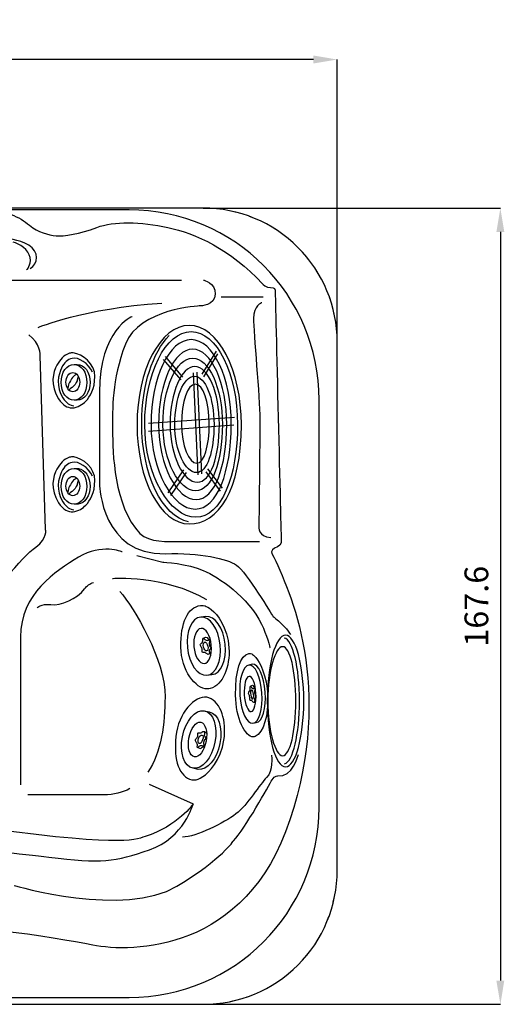
# Model space of a CAD drawing. Units: feet. Extents: x 6959 to 7187, y 4231 to 4439.
# Drawn here: x 7085 to 7187, y 4232 to 4439 of the extents above; entities that cross this region are included whole.
import ezdxf

# ---------------------------------------------------------------- set-up
doc = ezdxf.new("R2010")
doc.units = ezdxf.units.FT
doc.header["$LTSCALE"] = 50
doc.header["$MEASUREMENT"] = 0
doc.linetypes.add('HIDDEN2', pattern=[0.1875, 0.125, -0.0625])
doc.layers.get('0').update_dxf_attribs({"linetype": 'CONTINUOUS'})
doc.layers.get('DEFPOINTS').update_dxf_attribs({"linetype": 'CONTINUOUS'})
for name, color, linetype in [('CONTORNO', 2, 'HIDDEN2'), ('QUOTE', 7, 'CONTINUOUS'), ('VASCA', 9, 'CONTINUOUS')]:
    doc.layers.add(name, color=color, linetype=linetype)
doc.styles.add('TIT', font='Avgardm.ttf')
doc.dimstyles.new('JACUZZI', dxfattribs={"dimtxt": 5, "dimasz": 5, "dimexe": 0, "dimexo": 0, "dimgap": 2.5, "dimtad": 1, "dimtoh": 1, "dimdec": 0, "dimzin": 0, "dimdsep": 46, "dimtxsty": 'TIT', "dimblk2": 'NONE', "dimcen": 0.09, "dimadec": 0, "dimazin": 0, "dimtfac": 1, "dimtdec": 0, "dimtix": 1, "dimtofl": 0, "dimtmove": 0, "dimatfit": 3, "dimfxl": 0, "dimtolj": 1, "dimtzin": 0, "dimarcsym": 0})

# ---------------------------------------------------------------- blocks, each defined once
blk = doc.blocks.new('*D13')
at = {"layer": 'DEFPOINTS', "color": 0}
for p in [(7123.36, 4399.33), (7123.36, 4231.73), (7185.93, 4231.73)]:
    blk.add_point(p, dxfattribs=at)
at = {"layer": 'QUOTE', "color": 0, "lineweight": -2}
for p, q in [((7123.36, 4399.33), (7185.93, 4399.33)), ((7185.93, 4394.33), (7185.93, 4236.73)), ((7123.36, 4231.73), (7185.93, 4231.73))]:
    blk.add_line(p, q, dxfattribs=at)
at = {"layer": 'QUOTE', "color": 0}
for points in [[(7185.09, 4394.33), (7186.76, 4394.33), (7185.93, 4399.33)], [(7185.09, 4236.73), (7186.76, 4236.73), (7185.93, 4231.73)]]:
    blk.add_solid(points, dxfattribs=at)
at = {"layer": 'QUOTE', "color": 0, "insert": (7180.88, 4315.53), "char_height": 5, "attachment_point": 5, "rotation": 90, "style": 'TIT'}
blk.add_mtext('\\A1;167.6', dxfattribs=at)
blk = doc.blocks.new('_NONE')
at = {"color": 0, "linetype": 'ByBlock'}
blk.add_circle((0, 0), 0.25, dxfattribs=at)
blk = doc.blocks.new('*D14')
at = {"layer": 'DEFPOINTS', "color": 0}
for p in [(6958.56, 4430.62), (6958.56, 4371.13), (7151.56, 4371.13)]:
    blk.add_point(p, dxfattribs=at)
at = {"layer": 'QUOTE', "color": 0, "lineweight": -2}
for p, q in [((6958.56, 4371.13), (6958.56, 4430.62)), ((7146.56, 4430.62), (6963.56, 4430.62)), ((7151.56, 4371.13), (7151.56, 4430.62))]:
    blk.add_line(p, q, dxfattribs=at)
at = {"layer": 'QUOTE', "color": 0}
for points in [[(6963.56, 4431.46), (6963.56, 4429.79), (6958.56, 4430.62)], [(7146.56, 4431.46), (7146.56, 4429.79), (7151.56, 4430.62)]]:
    blk.add_solid(points, dxfattribs=at)
at = {"layer": 'QUOTE', "color": 0, "insert": (7055.06, 4435.72), "char_height": 5, "attachment_point": 5, "style": 'TIT'}
blk.add_mtext('\\A1;193.0', dxfattribs=at)

msp = doc.modelspace()

# ---------------------------------------------------------------- linework, layer by layer
at = {"layer": 'CONTORNO'}
msp.add_lwpolyline([(6986.76, 4231.73), (7123.36, 4231.73, 0.414214), (7151.56, 4259.93), (7151.56, 4371.13, 0.414214), (7123.36, 4399.33), (6986.76, 4399.33, 0.414214), (6958.56, 4371.13), (6958.56, 4259.93, 0.414214)], format="xyb", close=True, dxfattribs=at)
at = {"layer": 'VASCA'}
for p, q in [((7127.14, 4380.68), (7136, 4380.68)), ((7114.9, 4367.5), (7118.6, 4363.17)), ((7115.31, 4368.07), (7119.01, 4363.75)), ((7126.05, 4369.22), (7123.08, 4364.37)), ((7126.36, 4368.65), (7123.39, 4363.8)), ((7121.2, 4364.63), (7122.19, 4343.22)), ((7121.98, 4364.79), (7122.97, 4343.37)), ((7111.82, 4354.05), (7129.91, 4355.36)), ((7111.82, 4352.39), (7129.8, 4353.69)), ((7124.22, 4344.47), (7127.3, 4340.4)), ((7115.99, 4339.41), (7119.27, 4344.26)), ((7116.51, 4338.84), (7119.8, 4343.68)), ((7123.86, 4343.79), (7126.94, 4339.72)), ((7111.98, 4278.04), (7121.25, 4273.96))]:
    msp.add_line(p, q, dxfattribs=at)
msp.add_lwpolyline([(6986.76, 4231.73), (7123.36, 4231.73, 0.414214), (7151.56, 4259.93), (7151.56, 4371.13, 0.414214), (7123.36, 4399.33), (6986.76, 4399.33, 0.414214), (6958.56, 4371.13), (6958.56, 4259.93, 0.414214)], format="xyb", close=True, dxfattribs=at)
for centre, major_axis, ratio in [((7095.88, 4362.7), (0, 2.03), 0.718228), ((7095.88, 4340.82), (0, 2.03), 0.718063), ((7123.85, 4307.05), (-0.217, 0.924), 0.495662), ((7122.78, 4287.52), (-0.299, -0.902), 0.494618)]:
    msp.add_ellipse(centre, major_axis=major_axis, ratio=ratio, dxfattribs=at)
for points in [[(7107.75, 4398.97), (7107.75, 4398.97), (7002.39, 4398.97), (7002.39, 4398.97)], [(7078.09, 4397.96), (7081.28, 4399.31), (7084.74, 4397.42), (7086.76, 4395.72)], [(7147.76, 4358.97), (7147.76, 4381.06), (7129.85, 4398.97), (7107.75, 4398.97)], [(7100.95, 4395.27), (7104.5, 4396.62), (7110.16, 4396.53), (7115.91, 4395.27)], [(7086.76, 4395.72), (7088.48, 4394.26), (7090.8, 4393.7), (7092.37, 4393.52)], [(7092.37, 4393.52), (7093.95, 4393.34), (7097.41, 4393.92), (7100.95, 4395.27)], [(7115.91, 4395.27), (7121.66, 4394.01), (7129.07, 4390.73), (7135.81, 4383.41)], [(7086.63, 4391.53), (7084.45, 4392.88), (7081.62, 4392.88), (7081.62, 4392.88)], [(7086.89, 4388.91), (7086.62, 4390.59), (7084.54, 4391.88), (7083.32, 4392.18)], [(7086.89, 4386.61), (7088.64, 4387.65), (7088.81, 4390.18), (7086.63, 4391.53)], [(7086.15, 4386.34), (7086.15, 4386.34), (7087.15, 4387.3), (7086.89, 4388.91)], [(7088.58, 4374.22), (7088.58, 4374.22), (7098.07, 4378.29), (7114.64, 4379.33)], [(7122.66, 4378.74), (7122.66, 4378.74), (7109.88, 4378.25), (7106.96, 4370.68)], [(7089, 4368.28), (7089, 4368.28), (7089.1, 4370.99), (7086.6, 4372.66)], [(7090.14, 4331.7), (7090.14, 4331.7), (7089, 4368.28), (7089, 4368.28)], [(7095.17, 4368.78), (7094, 4368.44), (7093.18, 4367.43), (7092.51, 4366.28)], [(7095.75, 4367.71), (7094.76, 4367.42), (7094.09, 4366.94), (7093.49, 4365.68)], [(7095.97, 4368.84), (7095.69, 4368.87), (7095.42, 4368.85), (7095.17, 4368.78)], [(7100.04, 4364.79), (7099.24, 4366.59), (7097, 4368.07), (7095.75, 4367.71)], [(7100.53, 4363.89), (7100.58, 4366.56), (7097.9, 4368.69), (7095.97, 4368.84)], [(7092.51, 4366.28), (7091.68, 4364.86), (7091.05, 4362.04), (7092.85, 4359.21)], [(7093.49, 4365.68), (7092.86, 4364.37), (7092.24, 4361.77), (7093.77, 4359.38)], [(7096.13, 4366.44), (7096.13, 4366.44), (7096.81, 4366.44), (7096.81, 4366.44)], [(7095.79, 4363.7), (7095.59, 4363.39), (7095.08, 4362.52), (7095.08, 4362.52)], [(7096.58, 4364.31), (7096.58, 4364.31), (7096, 4364.01), (7095.79, 4363.7)], [(7096.83, 4363.12), (7096.83, 4363.12), (7096.52, 4362.32), (7096.02, 4361.83)], [(7097.04, 4363.91), (7097.04, 4363.91), (7096.83, 4363.12), (7096.83, 4363.12)], [(7098.59, 4358.68), (7099.52, 4359.65), (7100.49, 4361.24), (7100.53, 4363.89)], [(7095.08, 4362.52), (7095.08, 4362.52), (7094.83, 4361.93), (7094.83, 4361.42)], [(7096.02, 4361.83), (7095.62, 4361.44), (7095.11, 4361.13), (7095.11, 4361.13)], [(7092.85, 4359.21), (7093.76, 4357.8), (7094.77, 4357.31), (7095.7, 4357.3)], [(7093.77, 4359.38), (7094.47, 4358.28), (7095.35, 4357.8), (7096.09, 4357.73)], [(7147.76, 4273.18), (7147.76, 4273.18), (7147.76, 4348.4), (7147.76, 4358.97)], [(7095.7, 4357.3), (7096.92, 4357.28), (7098.01, 4358.07), (7098.59, 4358.68)], [(7096.81, 4358.88), (7096.81, 4358.88), (7096.13, 4358.88), (7096.13, 4358.88)], [(7095.17, 4346.89), (7094, 4346.55), (7093.18, 4345.54), (7092.51, 4344.39)], [(7096.08, 4346.95), (7095.75, 4346.98), (7095.44, 4346.97), (7095.17, 4346.89)], [(7100.53, 4342), (7100.58, 4344.62), (7098, 4346.72), (7096.08, 4346.95)], [(7095.75, 4345.82), (7094.76, 4345.53), (7094.09, 4345.06), (7093.49, 4343.79)], [(7100.04, 4342.9), (7099.24, 4344.71), (7097, 4346.18), (7095.75, 4345.82)], [(7096.13, 4344.55), (7096.13, 4344.55), (7096.81, 4344.55), (7096.81, 4344.55)], [(7096.81, 4344.55), (7096.9, 4344.55), (7096.99, 4344.54), (7097.08, 4344.53)], [(7092.51, 4344.39), (7091.68, 4342.97), (7091.05, 4340.16), (7092.85, 4337.33)], [(7093.49, 4343.79), (7092.86, 4342.48), (7092.24, 4339.88), (7093.77, 4337.49)], [(7096.58, 4342.42), (7096.58, 4342.42), (7096, 4342.12), (7095.79, 4341.81)], [(7095.08, 4340.64), (7095.08, 4340.64), (7094.83, 4340.04), (7094.83, 4339.54)], [(7095.79, 4341.81), (7095.59, 4341.5), (7095.08, 4340.64), (7095.08, 4340.64)], [(7096.83, 4341.23), (7096.83, 4341.23), (7096.52, 4340.43), (7096.02, 4339.94)], [(7097.04, 4342.02), (7097.04, 4342.02), (7096.83, 4341.23), (7096.83, 4341.23)], [(7098.59, 4336.79), (7099.52, 4337.76), (7100.49, 4339.35), (7100.53, 4342)], [(7101.5, 4340.97), (7101.5, 4340.97), (7102.02, 4326.21), (7115.37, 4326.59)], [(7096.02, 4339.94), (7095.62, 4339.55), (7095.11, 4339.24), (7095.11, 4339.24)], [(7092.85, 4337.33), (7093.83, 4335.8), (7094.92, 4335.35), (7095.92, 4335.41)], [(7093.77, 4337.49), (7094.47, 4336.39), (7095.35, 4335.91), (7096.09, 4335.84)], [(7095.92, 4335.41), (7097.05, 4335.49), (7098.04, 4336.22), (7098.59, 4336.79)], [(7096.81, 4336.99), (7096.81, 4336.99), (7096.13, 4336.99), (7096.13, 4336.99)], [(7097.02, 4337), (7096.95, 4336.99), (7096.88, 4336.99), (7096.81, 4336.99)], [(7135.06, 4332.32), (7135.06, 4332.32), (7134.86, 4330.03), (7137.57, 4330.03)], [(7088.06, 4327.95), (7090.7, 4329.89), (7090.14, 4331.7), (7090.14, 4331.7)], [(7106.26, 4326.97), (7106.26, 4326.97), (7101.96, 4328.78), (7097.09, 4325.86)], [(7138.96, 4328.02), (7137.97, 4327.66), (7137.56, 4327.14), (7137.81, 4326.64)], [(7139.76, 4329.46), (7139.76, 4329.46), (7139.95, 4328.38), (7138.96, 4328.02)], [(7109.37, 4326.24), (7109.37, 4326.24), (7114.84, 4324.82), (7114.84, 4324.82)], [(7115.37, 4326.59), (7122.66, 4326.8), (7128.39, 4325.55), (7130.37, 4324.19)], [(7137.81, 4326.64), (7141.75, 4318.69), (7150.84, 4298.45), (7141.6, 4270.54)], [(7114.84, 4324.82), (7114.84, 4324.82), (7120.07, 4324.53), (7123.35, 4323.06)], [(7130.37, 4324.19), (7132.35, 4322.84), (7138, 4313.45), (7138, 4313.45)], [(7104.23, 4321.39), (7104.23, 4321.39), (7115.14, 4322.18), (7124, 4316.96)], [(7123.35, 4323.06), (7126.63, 4321.58), (7132.81, 4317.63), (7135.63, 4311.74)], [(7098.34, 4319.19), (7098.84, 4319.87), (7099.5, 4320.32), (7100.23, 4320.56)], [(7091.26, 4315.86), (7093.34, 4315.58), (7096.81, 4317.11), (7098.34, 4319.19)], [(7088.34, 4315.16), (7088.34, 4315.16), (7089.17, 4316.13), (7091.26, 4315.86)], [(7118.62, 4306.92), (7118.56, 4312.02), (7120.11, 4315.35), (7122.77, 4315.69)], [(7122.77, 4315.69), (7122.77, 4315.69), (7123.1, 4315.8), (7123.72, 4315.59)], [(7123.72, 4315.59), (7124.07, 4315.47), (7124.51, 4315.25), (7125.03, 4314.84)], [(7126.92, 4307.4), (7126.57, 4310.79), (7124.74, 4313.41), (7122.82, 4313.26)], [(7123.89, 4313.4), (7123.89, 4313.4), (7122.82, 4313.26), (7122.82, 4313.26)], [(7127.98, 4307.55), (7127.63, 4310.94), (7125.8, 4313.56), (7123.89, 4313.4)], [(7125.03, 4314.84), (7126.32, 4313.82), (7128.46, 4311.13), (7128.76, 4306.77)], [(7138, 4313.45), (7138, 4313.45), (7138.38, 4313.07), (7138.91, 4312.69)], [(7122.82, 4313.26), (7120.91, 4313.1), (7119.65, 4310.24), (7120, 4306.85)], [(7135.63, 4311.74), (7136.67, 4309.55), (7137.43, 4306.75), (7137.43, 4306.75)], [(7138.91, 4312.69), (7139.43, 4312.31), (7141.48, 4310.22), (7141.71, 4309.6)], [(7122.88, 4310.86), (7121.87, 4310.77), (7121.2, 4309.04), (7121.39, 4307)], [(7125.05, 4307.33), (7124.87, 4309.38), (7123.9, 4310.96), (7122.88, 4310.86)], [(7123, 4307.74), (7123.12, 4307.81), (7123.28, 4308.14), (7123.24, 4308.44)], [(7123.24, 4308.44), (7123.21, 4308.68), (7123.23, 4308.75), (7123.32, 4308.79)], [(7123.32, 4308.79), (7123.32, 4308.79), (7123.92, 4309.02), (7123.92, 4309.02)], [(7123.32, 4308.79), (7123.49, 4308.85), (7123.69, 4308.54), (7123.69, 4308.54)], [(7123.55, 4303.47), (7124.57, 4303.56), (7125.24, 4305.29), (7125.05, 4307.33)], [(7123.69, 4308.54), (7124.09, 4308.18), (7124.47, 4308.38), (7124.47, 4308.38)], [(7123.92, 4309.02), (7124.09, 4309.09), (7124.29, 4308.77), (7124.29, 4308.77)], [(7124.09, 4301), (7126, 4301.15), (7127.27, 4304.02), (7126.92, 4307.4)], [(7124.29, 4308.77), (7124.47, 4308.61), (7124.64, 4308.56), (7124.78, 4308.56)], [(7124.47, 4308.38), (7124.47, 4308.38), (7124.64, 4308.5), (7124.71, 4308.38)], [(7124.62, 4307.81), (7124.61, 4307.59), (7124.62, 4307.21), (7124.77, 4307.02)], [(7124.71, 4308.38), (7124.79, 4308.26), (7124.63, 4308.04), (7124.62, 4307.81)], [(7125.16, 4301.14), (7127.07, 4301.29), (7128.34, 4304.16), (7127.98, 4307.55)], [(7124.22, 4298.12), (7121.73, 4298.11), (7118.68, 4302.06), (7118.62, 4306.92)], [(7120, 4306.85), (7120.35, 4303.47), (7122.18, 4300.84), (7124.09, 4301)], [(7121.39, 4307), (7121.57, 4304.96), (7122.54, 4303.38), (7123.55, 4303.47)], [(7123.13, 4306.07), (7123.19, 4306.29), (7123.15, 4306.52), (7123.07, 4306.71)], [(7123.47, 4305.79), (7123.24, 4305.72), (7123.07, 4305.86), (7123.13, 4306.07)], [(7123.9, 4305.67), (7123.82, 4305.74), (7123.71, 4305.86), (7123.47, 4305.79)], [(7124.5, 4305.41), (7124.33, 4305.31), (7123.98, 4305.6), (7123.9, 4305.67)], [(7124.62, 4305.89), (7124.62, 4305.89), (7124.74, 4305.55), (7124.5, 4305.41)], [(7124.97, 4305.62), (7124.97, 4305.62), (7124.5, 4305.41), (7124.5, 4305.41)], [(7124.82, 4306.52), (7124.56, 4306.26), (7124.6, 4306.12), (7124.62, 4305.89)], [(7124.77, 4307.02), (7124.93, 4306.83), (7125.08, 4306.79), (7124.82, 4306.52)], [(7128.76, 4306.77), (7129.02, 4302.8), (7127.49, 4298.97), (7124.82, 4298.2)], [(7130.15, 4296.82), (7130.11, 4301.92), (7131.15, 4305.24), (7132.92, 4305.58)], [(7132.92, 4305.58), (7132.92, 4305.58), (7133.15, 4305.69), (7133.55, 4305.48)], [(7133.55, 4305.48), (7133.79, 4305.36), (7134.08, 4305.14), (7134.43, 4304.73)], [(7132.96, 4303.15), (7131.68, 4303), (7130.84, 4300.13), (7131.07, 4296.74)], [(7135.7, 4297.29), (7135.46, 4300.68), (7134.24, 4303.3), (7132.96, 4303.15)], [(7133.67, 4303.3), (7133.67, 4303.3), (7132.96, 4303.15), (7132.96, 4303.15)], [(7136.41, 4297.44), (7136.17, 4300.83), (7134.95, 4303.45), (7133.67, 4303.3)], [(7134.43, 4304.73), (7135.29, 4303.72), (7136.73, 4301.02), (7136.92, 4296.66)], [(7124.09, 4301), (7124.09, 4301), (7125.16, 4301.14), (7125.16, 4301.14)], [(7133, 4300.76), (7132.32, 4300.66), (7131.88, 4298.94), (7132, 4296.89)], [(7134.45, 4297.22), (7134.32, 4299.27), (7133.68, 4300.85), (7133, 4300.76)], [(7133.29, 4298.68), (7133.29, 4298.68), (7133.69, 4298.91), (7133.69, 4298.91)], [(7133.69, 4298.91), (7133.8, 4298.98), (7133.94, 4298.66), (7133.94, 4298.66)], [(7124.11, 4296.37), (7121.62, 4296.78), (7118.09, 4293.06), (7117.59, 4288.11)], [(7124.82, 4298.2), (7124.63, 4298.14), (7124.42, 4298.12), (7124.22, 4298.12)], [(7133.89, 4288.01), (7132.23, 4288.01), (7130.19, 4291.95), (7130.15, 4296.82)], [(7131.07, 4296.74), (7131.31, 4293.36), (7132.53, 4290.74), (7133.81, 4290.89)], [(7132, 4296.89), (7132.12, 4294.85), (7132.77, 4293.27), (7133.45, 4293.36)], [(7132.91, 4297.17), (7132.84, 4297.36), (7133, 4297.56), (7133.08, 4297.63)], [(7133.12, 4296.6), (7133.09, 4296.73), (7132.98, 4296.98), (7132.91, 4297.17)], [(7133.08, 4297.63), (7133.16, 4297.71), (7133.26, 4298.03), (7133.24, 4298.33)], [(7133.24, 4298.33), (7133.22, 4298.57), (7133.23, 4298.65), (7133.29, 4298.68)], [(7133.5, 4297.87), (7133.33, 4297.81), (7133.26, 4297.35), (7133.34, 4296.84)], [(7133.29, 4298.68), (7133.4, 4298.74), (7133.54, 4298.43), (7133.54, 4298.43)], [(7133.34, 4296.84), (7133.42, 4296.33), (7133.62, 4295.96), (7133.79, 4296.02)], [(7133.45, 4293.36), (7134.12, 4293.45), (7134.57, 4295.18), (7134.45, 4297.22)], [(7133.95, 4297.05), (7133.87, 4297.56), (7133.67, 4297.93), (7133.5, 4297.87)], [(7133.54, 4298.43), (7133.8, 4298.07), (7134.06, 4298.27), (7134.06, 4298.27)], [(7133.79, 4296.02), (7133.96, 4296.08), (7134.03, 4296.54), (7133.95, 4297.05)], [(7133.81, 4290.89), (7135.08, 4291.04), (7135.93, 4293.91), (7135.7, 4297.29)], [(7133.94, 4298.66), (7134.06, 4298.5), (7134.18, 4298.45), (7134.27, 4298.45)], [(7134.06, 4298.27), (7134.06, 4298.27), (7134.18, 4298.39), (7134.22, 4298.27)], [(7134.16, 4297.71), (7134.15, 4297.48), (7134.16, 4297.1), (7134.26, 4296.91)], [(7134.22, 4298.27), (7134.27, 4298.16), (7134.17, 4297.93), (7134.16, 4297.71)], [(7134.26, 4296.91), (7134.37, 4296.72), (7134.47, 4296.68), (7134.29, 4296.42)], [(7134.52, 4291.04), (7135.8, 4291.19), (7136.64, 4294.06), (7136.41, 4297.44)], [(7124.54, 4296.25), (7124.4, 4296.3), (7124.26, 4296.34), (7124.11, 4296.37)], [(7127.7, 4287.36), (7128.31, 4291.3), (7127.13, 4295.24), (7124.54, 4296.25)], [(7133.16, 4295.97), (7133.2, 4296.18), (7133.18, 4296.42), (7133.12, 4296.6)], [(7133.39, 4295.68), (7133.23, 4295.61), (7133.12, 4295.75), (7133.16, 4295.97)], [(7133.68, 4295.56), (7133.62, 4295.64), (7133.55, 4295.75), (7133.39, 4295.68)], [(7134.08, 4295.3), (7133.96, 4295.2), (7133.73, 4295.49), (7133.68, 4295.56)], [(7134.16, 4295.79), (7134.16, 4295.79), (7134.24, 4295.44), (7134.08, 4295.3)], [(7134.4, 4295.52), (7134.4, 4295.52), (7134.08, 4295.3), (7134.08, 4295.3)], [(7134.29, 4296.42), (7134.12, 4296.16), (7134.14, 4296.01), (7134.16, 4295.79)], [(7136.92, 4296.66), (7137.1, 4292.69), (7136.08, 4288.87), (7134.3, 4288.09)], [(7118.97, 4288.06), (7119.62, 4291.4), (7121.68, 4293.85), (7123.56, 4293.53)], [(7123.56, 4293.53), (7125.45, 4293.21), (7126.46, 4290.24), (7125.81, 4286.9)], [(7123.56, 4293.53), (7123.56, 4293.53), (7124.61, 4293.29), (7124.61, 4293.29)], [(7124.61, 4293.29), (7126.5, 4292.97), (7127.51, 4290), (7126.86, 4286.66)], [(7120.34, 4287.79), (7120.7, 4289.81), (7121.81, 4291.3), (7122.81, 4291.12)], [(7122.81, 4291.12), (7123.81, 4290.94), (7124.32, 4289.15), (7123.96, 4287.13)], [(7133.81, 4290.89), (7133.81, 4290.89), (7134.52, 4291.04), (7134.52, 4291.04)], [(7122.16, 4288.56), (7122.19, 4288.34), (7122.14, 4288.11), (7122.04, 4287.93)], [(7122.52, 4288.81), (7122.29, 4288.9), (7122.11, 4288.78), (7122.16, 4288.56)], [(7122.96, 4288.89), (7122.87, 4288.83), (7122.75, 4288.72), (7122.52, 4288.81)], [(7123.58, 4289.1), (7123.42, 4289.21), (7123.04, 4288.95), (7122.96, 4288.89)], [(7123.8, 4287.96), (7123.56, 4288.24), (7123.61, 4288.39), (7123.66, 4288.6)], [(7123.66, 4288.6), (7123.66, 4288.6), (7123.8, 4288.94), (7123.58, 4289.1)], [(7124.03, 4288.84), (7124.03, 4288.84), (7123.58, 4289.1), (7123.58, 4289.1)], [(7117.59, 4288.11), (7117.07, 4283.04), (7118.32, 4279.59), (7120.94, 4279.01)], [(7121.21, 4281.43), (7119.32, 4281.75), (7118.32, 4284.72), (7118.97, 4288.06)], [(7121.48, 4283.81), (7120.48, 4283.99), (7119.97, 4285.77), (7120.34, 4287.79)], [(7125.81, 4286.9), (7125.16, 4283.56), (7123.1, 4281.11), (7121.21, 4281.43)], [(7123.96, 4287.13), (7123.59, 4285.12), (7122.48, 4283.63), (7121.48, 4283.81)], [(7122.04, 4287.93), (7121.98, 4287.81), (7121.79, 4287.57), (7121.67, 4287.39)], [(7126.86, 4286.66), (7126.21, 4283.32), (7124.15, 4280.87), (7122.26, 4281.19)], [(7122.49, 4286.06), (7122.92, 4286.38), (7123.28, 4286.14), (7123.28, 4286.14)], [(7123.26, 4279.66), (7124.64, 4280.56), (7127.02, 4283.05), (7127.7, 4287.36)], [(7123.71, 4287.47), (7123.88, 4287.64), (7124.04, 4287.68), (7123.8, 4287.96)], [(7134.3, 4288.09), (7134.16, 4288.04), (7134.03, 4288.01), (7133.89, 4288.01)], [(7122.05, 4286.2), (7122, 4285.95), (7122.02, 4285.88), (7122.1, 4285.84)], [(7122.1, 4285.84), (7122.26, 4285.76), (7122.49, 4286.06), (7122.49, 4286.06)], [(7122.1, 4285.84), (7122.1, 4285.84), (7122.68, 4285.55), (7122.68, 4285.55)], [(7122.68, 4285.55), (7122.84, 4285.47), (7123.07, 4285.77), (7123.07, 4285.77)], [(7123.07, 4285.77), (7123.26, 4285.91), (7123.44, 4285.95), (7123.58, 4285.94)], [(7123.28, 4286.14), (7123.28, 4286.14), (7123.45, 4286.01), (7123.53, 4286.12)], [(7139.07, 4279.83), (7142.13, 4279.3), (7143.41, 4284.34), (7143.41, 4284.34)], [(7137.74, 4284.17), (7137.74, 4284.17), (7138.09, 4280.7), (7136.7, 4279.45)], [(7122.26, 4281.19), (7122.26, 4281.19), (7121.21, 4281.43), (7121.21, 4281.43)], [(7120.94, 4279.01), (7120.94, 4279.01), (7121.74, 4278.67), (7123.26, 4279.66)], [(7129.7, 4266.14), (7132.15, 4268.59), (7137.22, 4278.02), (7137.86, 4278.98)], [(7136.7, 4279.45), (7135.31, 4278.2), (7132.67, 4273.68), (7130.23, 4271.8)], [(7137.86, 4278.98), (7138.5, 4279.94), (7139.07, 4279.83), (7139.07, 4279.83)], [(7121.25, 4273.96), (7121.25, 4273.96), (7118, 4269.23), (7111.13, 4267.06)], [(7112.03, 4264.26), (7119.33, 4266.77), (7121.25, 4273.96), (7121.25, 4273.96)], [(7107.75, 4233.17), (7129.85, 4233.17), (7147.76, 4251.08), (7147.76, 4273.18)], [(7141.6, 4270.54), (7132.36, 4242.64), (7108.25, 4242.54), (7100.09, 4244.2)], [(7130.23, 4271.8), (7127.8, 4269.93), (7121.76, 4266.94), (7118.98, 4266.94)], [(7111.13, 4267.06), (7108.54, 4266.24), (7106.09, 4264.82), (7072.17, 4269.48)], [(7117.8, 4256.59), (7127.46, 4262.44), (7129.7, 4266.14), (7129.7, 4266.14)], [(7069.46, 4264.47), (7074.25, 4264.66), (7085.69, 4263.34), (7090.82, 4262.7)], [(7090.82, 4262.7), (7101.89, 4261.32), (7104.74, 4261.76), (7112.03, 4264.26)], [(7083.54, 4256.73), (7083.54, 4256.73), (7106.8, 4249.92), (7117.8, 4256.59)], [(7073.68, 4233.17), (7073.68, 4233.17), (7107.75, 4233.17), (7107.75, 4233.17)]]:
    msp.add_open_spline(points, degree=3, dxfattribs=at)
for points, knots in [([(7061.38, 4382.84), (7061.38, 4382.84), (7062.98, 4384.16), (7064.78, 4384.16), (7066.07, 4384.16), (7099.57, 4384.16), (7118.77, 4384.16)], [3, 3, 3, 3, 4, 4, 4, 5, 5, 5, 5]), ([(7123.43, 4384.16), (7123.43, 4384.16), (7125.86, 4383.74), (7125.86, 4381.24), (7125.86, 4378.81), (7122.66, 4378.74), (7122.66, 4378.74)], [0, 0, 0, 0, 1, 1, 1, 2, 2, 2, 2]), ([(7135.81, 4383.41), (7135.81, 4383.41), (7136.62, 4382.6), (7137.52, 4382.6), (7138.42, 4382.6), (7138.51, 4382.38), (7138.51, 4381.61), (7138.51, 4380.85), (7139.76, 4329.46), (7139.76, 4329.46)], [14, 14, 14, 14, 15, 15, 15, 16, 16, 16, 17, 17, 17, 17]), ([(7135.69, 4379.43), (7135.69, 4379.43), (7133.92, 4378.81), (7133.92, 4376.1), (7133.92, 4373.39), (7135.27, 4359.32), (7135.27, 4354.94), (7135.27, 4350.56), (7135.06, 4332.32), (7135.06, 4332.32)], [0, 0, 0, 0, 1, 1, 1, 2, 2, 2, 3, 3, 3, 3]), ([(7108.38, 4376.51), (7108.38, 4376.51), (7101.5, 4373.8), (7101.5, 4360.57), (7101.5, 4347.33), (7101.5, 4340.97), (7101.5, 4340.97)], [0, 0, 0, 0, 1, 1, 1, 2, 2, 2, 2]), ([(7109.4, 4353.75), (7109.4, 4365.29), (7114.32, 4374.65), (7120.39, 4374.65), (7126.46, 4374.65), (7131.38, 4365.29), (7131.38, 4353.75), (7131.38, 4339.88), (7126.46, 4332.85), (7120.39, 4332.85), (7114.32, 4332.85), (7109.4, 4342.2), (7109.4, 4353.75)], [0, 0, 0, 0, 1, 1, 1, 2, 2, 2, 3, 3, 3, 4, 4, 4, 4]), ([(7120.26, 4333.32), (7114.72, 4334.38), (7110.39, 4343.28), (7110.39, 4354.11), (7110.39, 4362.09), (7112.74, 4369.03), (7116.2, 4372.55)], [0, 0, 0, 0, 1, 1, 1, 2, 2, 2, 2]), ([(7121.78, 4334.27), (7127.18, 4334.27), (7130.57, 4342.95), (7130.57, 4353.77), (7130.57, 4364.58), (7126.2, 4373.35), (7120.8, 4373.35), (7115.41, 4373.35), (7111.03, 4364.58), (7111.03, 4353.77), (7111.03, 4342.95), (7116.39, 4334.27), (7121.78, 4334.27)], [0, 0, 0, 0, 1, 1, 1, 2, 2, 2, 3, 3, 3, 4, 4, 4, 4]), ([(7121.78, 4334.27), (7127.18, 4334.27), (7130.57, 4342.95), (7130.57, 4353.77), (7130.57, 4364.58), (7126.2, 4373.35), (7120.8, 4373.35), (7115.41, 4373.35), (7111.03, 4364.58), (7111.03, 4353.77), (7111.03, 4342.95), (7116.39, 4334.27), (7121.78, 4334.27)], [0, 0, 0, 0, 1, 1, 1, 2, 2, 2, 3, 3, 3, 4, 4, 4, 4]), ([(7112.36, 4353.77), (7112.36, 4363.64), (7116.14, 4371.65), (7120.8, 4371.65), (7125.46, 4371.65), (7129.24, 4363.64), (7129.24, 4353.77), (7129.24, 4343.9), (7126.31, 4335.98), (7121.65, 4335.98), (7116.98, 4335.98), (7112.36, 4343.9), (7112.36, 4353.77)], [0, 0, 0, 0, 1, 1, 1, 2, 2, 2, 3, 3, 3, 4, 4, 4, 4]), ([(7112.36, 4353.77), (7112.36, 4363.64), (7116.14, 4371.65), (7120.8, 4371.65), (7125.46, 4371.65), (7129.24, 4363.64), (7129.24, 4353.77), (7129.24, 4343.9), (7126.31, 4335.98), (7121.65, 4335.98), (7116.98, 4335.98), (7112.36, 4343.9), (7112.36, 4353.77)], [0, 0, 0, 0, 1, 1, 1, 2, 2, 2, 3, 3, 3, 4, 4, 4, 4]), ([(7106.96, 4370.68), (7104.04, 4363.1), (7104.25, 4357.06), (7104.25, 4352.54), (7104.25, 4348.03), (7104.52, 4336.57), (7110.02, 4330.86)], [3, 3, 3, 3, 4, 4, 4, 5, 5, 5, 5]), ([(7113.95, 4353.77), (7113.95, 4362.54), (7117.16, 4369.64), (7121.12, 4369.64), (7125.08, 4369.64), (7128.29, 4362.54), (7128.29, 4353.77), (7128.29, 4345), (7125.8, 4337.97), (7121.84, 4337.97), (7117.88, 4337.97), (7113.95, 4345), (7113.95, 4353.77)], [0, 0, 0, 0, 1, 1, 1, 2, 2, 2, 3, 3, 3, 4, 4, 4, 4]), ([(7113.95, 4353.77), (7113.95, 4362.54), (7117.16, 4369.64), (7121.12, 4369.64), (7125.08, 4369.64), (7128.29, 4362.54), (7128.29, 4353.77), (7128.29, 4345), (7125.8, 4337.97), (7121.84, 4337.97), (7117.88, 4337.97), (7113.95, 4345), (7113.95, 4353.77)], [0, 0, 0, 0, 1, 1, 1, 2, 2, 2, 3, 3, 3, 4, 4, 4, 4]), ([(7121.75, 4339.82), (7125.21, 4339.82), (7127.38, 4346.03), (7127.38, 4353.76), (7127.38, 4361.5), (7124.58, 4367.77), (7121.12, 4367.77), (7117.67, 4367.77), (7114.87, 4361.5), (7114.87, 4353.76), (7114.87, 4346.03), (7118.3, 4339.82), (7121.75, 4339.82)], [0, 0, 0, 0, 1, 1, 1, 2, 2, 2, 3, 3, 3, 4, 4, 4, 4]), ([(7121.75, 4339.82), (7125.21, 4339.82), (7127.38, 4346.03), (7127.38, 4353.76), (7127.38, 4361.5), (7124.58, 4367.77), (7121.12, 4367.77), (7117.67, 4367.77), (7114.87, 4361.5), (7114.87, 4353.76), (7114.87, 4346.03), (7118.3, 4339.82), (7121.75, 4339.82)], [0, 0, 0, 0, 1, 1, 1, 2, 2, 2, 3, 3, 3, 4, 4, 4, 4]), ([(7096.13, 4358.88), (7094.63, 4358.88), (7093.41, 4360.57), (7093.41, 4362.66), (7093.41, 4364.74), (7094.63, 4366.44), (7096.13, 4366.44)], [1, 1, 1, 1, 2, 2, 2, 3, 3, 3, 3]), ([(7096.13, 4366.44), (7097.63, 4366.44), (7098.84, 4364.74), (7098.84, 4362.66), (7098.84, 4360.57), (7097.63, 4358.88), (7096.13, 4358.88)], [0, 0, 0, 0, 1, 1, 1, 2, 2, 2, 2]), ([(7096.81, 4366.44), (7098.31, 4366.44), (7099.52, 4364.74), (7099.52, 4362.66), (7099.52, 4360.57), (7098.31, 4358.88), (7096.81, 4358.88)], [0, 0, 0, 0, 1, 1, 1, 2, 2, 2, 2]), ([(7116.38, 4353.78), (7116.38, 4360.52), (7118.7, 4365.98), (7121.56, 4365.98), (7124.42, 4365.98), (7126.74, 4360.52), (7126.74, 4353.78), (7126.74, 4347.04), (7124.94, 4341.63), (7122.08, 4341.63), (7119.22, 4341.63), (7116.38, 4347.04), (7116.38, 4353.78)], [0, 0, 0, 0, 1, 1, 1, 2, 2, 2, 3, 3, 3, 4, 4, 4, 4]), ([(7116.38, 4353.78), (7116.38, 4360.52), (7118.7, 4365.98), (7121.56, 4365.98), (7124.42, 4365.98), (7126.74, 4360.52), (7126.74, 4353.78), (7126.74, 4347.04), (7124.94, 4341.63), (7122.08, 4341.63), (7119.22, 4341.63), (7116.38, 4347.04), (7116.38, 4353.78)], [0, 0, 0, 0, 1, 1, 1, 2, 2, 2, 3, 3, 3, 4, 4, 4, 4]), ([(7121.9, 4343.66), (7124.19, 4343.66), (7125.62, 4348.16), (7125.62, 4353.78), (7125.62, 4359.4), (7123.77, 4363.95), (7121.49, 4363.95), (7119.21, 4363.95), (7117.36, 4359.4), (7117.36, 4353.78), (7117.36, 4348.16), (7119.62, 4343.66), (7121.9, 4343.66)], [0, 0, 0, 0, 1, 1, 1, 2, 2, 2, 3, 3, 3, 4, 4, 4, 4]), ([(7121.9, 4343.66), (7124.19, 4343.66), (7125.62, 4348.16), (7125.62, 4353.78), (7125.62, 4359.4), (7123.77, 4363.95), (7121.49, 4363.95), (7119.21, 4363.95), (7117.36, 4359.4), (7117.36, 4353.78), (7117.36, 4348.16), (7119.62, 4343.66), (7121.9, 4343.66)], [0, 0, 0, 0, 1, 1, 1, 2, 2, 2, 3, 3, 3, 4, 4, 4, 4]), ([(7118.77, 4353.93), (7118.77, 4358.54), (7120.08, 4362.27), (7121.69, 4362.27), (7123.3, 4362.27), (7124.61, 4358.54), (7124.61, 4353.93), (7124.61, 4349.33), (7123.59, 4345.63), (7121.98, 4345.63), (7120.37, 4345.63), (7118.77, 4349.33), (7118.77, 4353.93)], [0, 0, 0, 0, 1, 1, 1, 2, 2, 2, 3, 3, 3, 4, 4, 4, 4]), ([(7118.77, 4353.93), (7118.77, 4358.54), (7120.08, 4362.27), (7121.69, 4362.27), (7123.3, 4362.27), (7124.61, 4358.54), (7124.61, 4353.93), (7124.61, 4349.33), (7123.59, 4345.63), (7121.98, 4345.63), (7120.37, 4345.63), (7118.77, 4349.33), (7118.77, 4353.93)], [0, 0, 0, 0, 1, 1, 1, 2, 2, 2, 3, 3, 3, 4, 4, 4, 4]), ([(7096.13, 4336.99), (7094.63, 4336.99), (7093.41, 4338.68), (7093.41, 4340.77), (7093.41, 4342.86), (7094.63, 4344.55), (7096.13, 4344.55)], [2, 2, 2, 2, 3, 3, 3, 4, 4, 4, 4]), ([(7096.13, 4344.55), (7097.63, 4344.55), (7098.84, 4342.86), (7098.84, 4340.77), (7098.84, 4338.68), (7097.63, 4336.99), (7096.13, 4336.99)], [0, 0, 0, 0, 1, 1, 1, 2, 2, 2, 2]), ([(7097.08, 4344.53), (7098.45, 4344.34), (7099.52, 4342.73), (7099.52, 4340.77), (7099.52, 4338.78), (7098.42, 4337.15), (7097.02, 4337)], [0, 0, 0, 0, 1, 1, 1, 2, 2, 2, 2]), ([(7110.02, 4330.86), (7111.89, 4328.92), (7116.13, 4329.13), (7118.15, 4329.13), (7120.16, 4329.13), (7135.17, 4329.13), (7135.17, 4329.13)], [5, 5, 5, 5, 6, 6, 6, 7, 7, 7, 7]), ([(7077.78, 4288.34), (7077.78, 4288.34), (7077.78, 4306.82), (7077.78, 4312.38), (7077.78, 4317.94), (7085.42, 4326), (7088.06, 4327.95)], [7, 7, 7, 7, 8, 8, 8, 9, 9, 9, 9]), ([(7097.09, 4325.86), (7092.23, 4322.94), (7084.86, 4318.08), (7084.86, 4309.05), (7084.86, 4300.01), (7084.86, 4277.92), (7084.86, 4277.92)], [1, 1, 1, 1, 2, 2, 2, 3, 3, 3, 3]), ([(7105.78, 4318.66), (7108.84, 4315.02), (7115.3, 4304.47), (7115.3, 4296.4), (7115.3, 4290.96), (7114.51, 4284.74), (7111.65, 4280.58)], [0, 0, 0, 0, 1, 1, 1, 2, 2, 2, 2]), ([(7140.68, 4309.43), (7138.56, 4309.43), (7136.84, 4303.22), (7136.84, 4295.57), (7136.84, 4287.91), (7138.56, 4281.7), (7140.68, 4281.7)], [0, 0, 0, 0, 1, 1, 1, 2, 2, 2, 2]), ([(7140.68, 4281.7), (7142.8, 4281.7), (7144.52, 4287.91), (7144.52, 4295.57), (7144.52, 4303.22), (7142.8, 4309.43), (7140.68, 4309.43)], [0, 0, 0, 0, 1, 1, 1, 2, 2, 2, 2]), ([(7123.07, 4306.71), (7123.02, 4306.83), (7122.86, 4307.09), (7122.75, 4307.28), (7122.64, 4307.47), (7122.88, 4307.67), (7123, 4307.74)], [5, 5, 5, 5, 6, 6, 6, 7, 7, 7, 7]), ([(7140.48, 4282.33), (7142.24, 4282.82), (7143.62, 4288.57), (7143.62, 4295.58), (7143.62, 4302.67), (7142.2, 4308.46), (7140.42, 4308.84)], [0, 0, 0, 0, 1, 1, 1, 2, 2, 2, 2]), ([(7140.08, 4307.01), (7138.54, 4307.01), (7136.96, 4301.95), (7136.96, 4295.62), (7136.96, 4289.28), (7138.54, 4284.07), (7140.08, 4284.07)], [0, 0, 0, 0, 1, 1, 1, 2, 2, 2, 2]), ([(7140.08, 4284.07), (7141.62, 4284.07), (7142.86, 4289.21), (7142.86, 4295.54), (7142.86, 4301.88), (7141.62, 4307.01), (7140.08, 4307.01)], [0, 0, 0, 0, 1, 1, 1, 2, 2, 2, 2]), ([(7121.67, 4287.39), (7121.55, 4287.21), (7121.76, 4286.99), (7121.88, 4286.91), (7121.99, 4286.83), (7122.12, 4286.49), (7122.05, 4286.2)], [6, 6, 6, 6, 7, 7, 7, 8, 8, 8, 8]), ([(7123.53, 4286.12), (7123.61, 4286.23), (7123.48, 4286.47), (7123.48, 4286.69), (7123.49, 4286.92), (7123.54, 4287.29), (7123.71, 4287.47)], [3, 3, 3, 3, 4, 4, 4, 5, 5, 5, 5]), ([(7107.9, 4277.13), (7106.38, 4276.31), (7104.55, 4275.83), (7102.37, 4275.83), (7091.67, 4275.83), (7086.39, 4275.83), (7086.39, 4275.83)], [0, 0, 0, 0, 1, 1, 1, 2, 2, 2, 2]), ([(7100.09, 4244.2), (7091.92, 4245.85), (7070.34, 4249.08), (7055.45, 4249.08), (7040.57, 4249.08), (7017.01, 4245.22), (7012.3, 4243.83)], [21, 21, 21, 21, 22, 22, 22, 23, 23, 23, 23])]:
    msp.add_open_spline(points, degree=3, knots=knots, dxfattribs=at)

# ---------------------------------------------------------------- dimensions: what is measured, and where the dimension line sits
at = {"layer": 'QUOTE'}
dim = msp.add_linear_dim(base=(6958.56, 4430.62), p1=(7151.56, 4371.13), p2=(6958.56, 4371.13), dimstyle='JACUZZI', override={"dimdec": 1}, dxfattribs=at)
dim.commit()
dim.dimension.update_dxf_attribs({"geometry": '*D14', "text_midpoint": (7055.06, 4435.72)})
dim = msp.add_linear_dim(base=(7185.93, 4231.73), p1=(7123.36, 4399.33), p2=(7123.36, 4231.73), angle=90, dimstyle='JACUZZI', override={"dimdec": 1}, dxfattribs=at)
dim.commit()
dim.dimension.update_dxf_attribs({"geometry": '*D13', "text_midpoint": (7180.88, 4315.53)})

doc.saveas('drawing.dxf')
